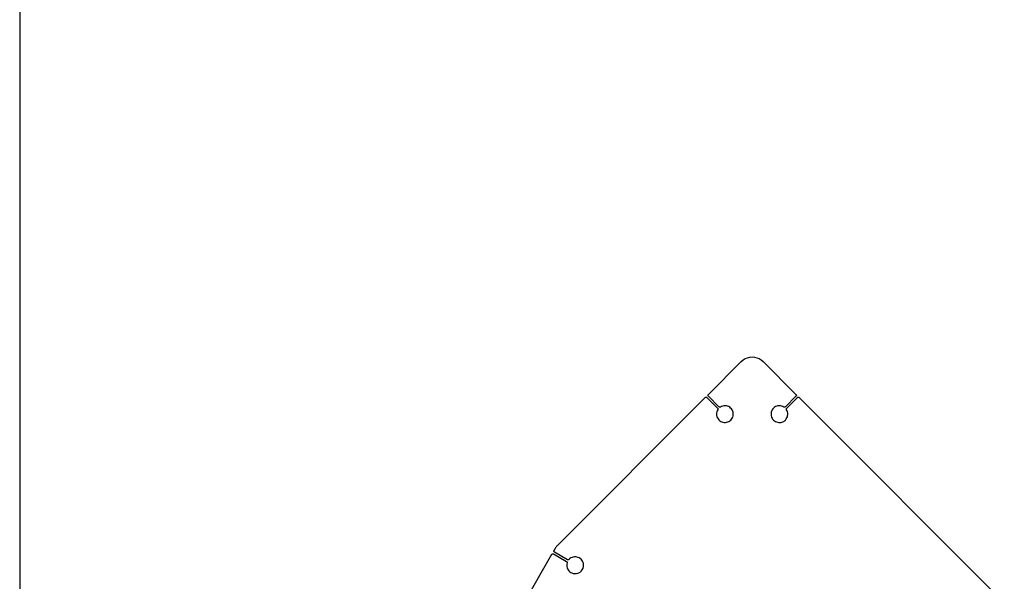
# Model space of a CAD drawing. Extents: x -46.6 to 49.4, y -25.9 to 22.1.
# Drawn here: x -46.6 to -31.6, y -10.5 to -1.9 of the extents above; entities that cross this region are included whole.
import ezdxf

# ---------------------------------------------------------------- set-up
doc = ezdxf.new("R2010")
doc.units = 0
doc.header["$MEASUREMENT"] = 0
doc.layers.get('0').update_dxf_attribs({"linetype": 'CONTINUOUS'})

msp = doc.modelspace()

# ---------------------------------------------------------------- linework, layer by layer
for p, q in [((-46.637, 22.096), (-46.637, -25.904)), ((-35.551, -7.08), (-35.517, -7.066)), ((-35.517, -7.066), (-35.481, -7.057)), ((-35.481, -7.057), (-35.444, -7.054)), ((-35.444, -7.054), (-35.407, -7.057)), ((-35.407, -7.057), (-35.371, -7.066)), ((-35.371, -7.066), (-35.337, -7.08)), ((-36.114, -7.626), (-35.611, -7.123)), ((-35.611, -7.123), (-35.583, -7.099)), ((-35.583, -7.099), (-35.551, -7.08)), ((-35.337, -7.08), (-35.306, -7.099)), ((-35.306, -7.099), (-35.278, -7.123)), ((-35.278, -7.123), (-34.775, -7.626)), ((-36.162, -7.675), (-36.16, -7.673)), ((-36.16, -7.673), (-36.157, -7.671)), ((-36.157, -7.671), (-36.155, -7.67)), ((-36.155, -7.67), (-36.152, -7.669)), ((-36.152, -7.669), (-36.148, -7.669)), ((-36.148, -7.669), (-36.145, -7.669)), ((-36.145, -7.669), (-36.142, -7.67)), ((-36.142, -7.67), (-36.14, -7.671)), ((-36.14, -7.671), (-36.137, -7.673)), ((-36.137, -7.673), (-36.135, -7.675)), ((-36.12, -7.64), (-36.119, -7.637)), ((-36.119, -7.643), (-36.12, -7.64)), ((-36.119, -7.634), (-36.117, -7.631)), ((-36.119, -7.637), (-36.119, -7.634)), ((-36.119, -7.646), (-36.119, -7.643)), ((-36.117, -7.649), (-36.119, -7.646)), ((-36.117, -7.631), (-36.116, -7.628)), ((-36.116, -7.651), (-36.117, -7.649)), ((-36.116, -7.628), (-36.114, -7.626)), ((-36.114, -7.654), (-36.116, -7.651)), ((-35.952, -7.816), (-36.114, -7.654)), ((-34.775, -7.654), (-34.937, -7.816)), ((-34.775, -7.626), (-34.773, -7.628)), ((-34.773, -7.651), (-34.775, -7.654)), ((-34.773, -7.628), (-34.771, -7.631)), ((-34.771, -7.649), (-34.773, -7.651)), ((-34.771, -7.631), (-34.77, -7.634)), ((-34.77, -7.646), (-34.771, -7.649)), ((-34.77, -7.634), (-34.769, -7.637)), ((-34.769, -7.643), (-34.77, -7.646)), ((-34.769, -7.637), (-34.769, -7.64)), ((-34.769, -7.64), (-34.769, -7.643)), ((-34.754, -7.675), (-34.752, -7.673)), ((-34.752, -7.673), (-34.749, -7.671)), ((-34.749, -7.671), (-34.746, -7.67)), ((-34.746, -7.67), (-34.743, -7.669)), ((-34.743, -7.669), (-34.74, -7.669)), ((-34.74, -7.669), (-34.737, -7.669)), ((-34.737, -7.669), (-34.734, -7.67)), ((-34.734, -7.67), (-34.731, -7.671)), ((-34.731, -7.671), (-34.728, -7.673)), ((-34.728, -7.673), (-34.726, -7.675)), ((-38.414, -9.927), (-36.162, -7.675)), ((-36.135, -7.675), (-35.973, -7.837)), ((-35.95, -7.818), (-35.952, -7.816)), ((-35.948, -7.819), (-35.95, -7.818)), ((-35.945, -7.82), (-35.948, -7.819)), ((-35.943, -7.821), (-35.945, -7.82)), ((-35.94, -7.821), (-35.943, -7.821)), ((-35.938, -7.822), (-35.94, -7.821)), ((-35.935, -7.821), (-35.938, -7.822)), ((-35.932, -7.821), (-35.935, -7.821)), ((-35.93, -7.82), (-35.932, -7.821)), ((-35.928, -7.819), (-35.93, -7.82)), ((-35.911, -7.81), (-35.928, -7.819)), ((-35.893, -7.804), (-35.911, -7.81)), ((-35.875, -7.801), (-35.893, -7.804)), ((-35.857, -7.8), (-35.875, -7.801)), ((-35.838, -7.802), (-35.857, -7.8)), ((-35.82, -7.806), (-35.838, -7.802)), ((-35.803, -7.813), (-35.82, -7.806)), ((-35.787, -7.823), (-35.803, -7.813)), ((-35.773, -7.835), (-35.787, -7.823)), ((-35.102, -7.823), (-35.116, -7.835)), ((-35.086, -7.813), (-35.102, -7.823)), ((-35.068, -7.806), (-35.086, -7.813)), ((-35.05, -7.802), (-35.068, -7.806)), ((-35.032, -7.8), (-35.05, -7.802)), ((-35.013, -7.801), (-35.032, -7.8)), ((-34.995, -7.804), (-35.013, -7.801)), ((-34.977, -7.81), (-34.995, -7.804)), ((-34.961, -7.819), (-34.977, -7.81)), ((-34.959, -7.82), (-34.961, -7.819)), ((-34.956, -7.821), (-34.959, -7.82)), ((-34.954, -7.821), (-34.956, -7.821)), ((-34.951, -7.822), (-34.954, -7.821)), ((-34.948, -7.821), (-34.951, -7.822)), ((-34.946, -7.821), (-34.948, -7.821)), ((-34.943, -7.82), (-34.946, -7.821)), ((-34.941, -7.819), (-34.943, -7.82)), ((-34.939, -7.818), (-34.941, -7.819)), ((-34.937, -7.816), (-34.939, -7.818)), ((-34.916, -7.837), (-34.754, -7.675)), ((-34.726, -7.675), (-31.591, -10.809)), ((-35.988, -7.913), (-35.989, -7.932)), ((-35.989, -7.932), (-35.987, -7.95)), ((-35.984, -7.895), (-35.988, -7.913)), ((-35.987, -7.95), (-35.982, -7.968)), ((-35.978, -7.877), (-35.984, -7.895)), ((-35.982, -7.968), (-35.975, -7.985)), ((-35.97, -7.861), (-35.978, -7.877)), ((-35.973, -7.837), (-35.971, -7.839)), ((-35.971, -7.839), (-35.969, -7.841)), ((-35.968, -7.858), (-35.97, -7.861)), ((-35.969, -7.841), (-35.968, -7.843)), ((-35.968, -7.843), (-35.967, -7.846)), ((-35.967, -7.853), (-35.968, -7.856)), ((-35.968, -7.856), (-35.968, -7.858)), ((-35.967, -7.846), (-35.967, -7.848)), ((-35.967, -7.848), (-35.967, -7.851)), ((-35.967, -7.851), (-35.967, -7.853)), ((-35.76, -7.848), (-35.773, -7.835)), ((-35.75, -7.864), (-35.76, -7.848)), ((-35.741, -7.881), (-35.75, -7.864)), ((-35.748, -7.989), (-35.74, -7.972)), ((-35.736, -7.898), (-35.741, -7.881)), ((-35.74, -7.972), (-35.735, -7.954)), ((-35.733, -7.917), (-35.736, -7.898)), ((-35.735, -7.954), (-35.733, -7.935)), ((-35.733, -7.935), (-35.733, -7.917)), ((-35.153, -7.898), (-35.156, -7.917)), ((-35.156, -7.917), (-35.156, -7.935)), ((-35.156, -7.935), (-35.153, -7.954)), ((-35.147, -7.881), (-35.153, -7.898)), ((-35.153, -7.954), (-35.148, -7.972)), ((-35.148, -7.972), (-35.141, -7.989)), ((-35.139, -7.864), (-35.147, -7.881)), ((-35.128, -7.848), (-35.139, -7.864)), ((-35.116, -7.835), (-35.128, -7.848)), ((-34.922, -7.848), (-34.921, -7.846)), ((-34.922, -7.851), (-34.922, -7.848)), ((-34.921, -7.853), (-34.922, -7.851)), ((-34.921, -7.846), (-34.92, -7.843)), ((-34.921, -7.856), (-34.921, -7.853)), ((-34.92, -7.858), (-34.921, -7.856)), ((-34.92, -7.843), (-34.919, -7.841)), ((-34.919, -7.861), (-34.92, -7.858)), ((-34.919, -7.841), (-34.918, -7.839)), ((-34.91, -7.877), (-34.919, -7.861)), ((-34.918, -7.839), (-34.916, -7.837)), ((-34.914, -7.985), (-34.906, -7.968)), ((-34.904, -7.895), (-34.91, -7.877)), ((-34.906, -7.968), (-34.902, -7.95)), ((-34.901, -7.913), (-34.904, -7.895)), ((-34.902, -7.95), (-34.9, -7.932)), ((-34.9, -7.932), (-34.901, -7.913)), ((-35.975, -7.985), (-35.965, -8.001)), ((-35.965, -8.001), (-35.954, -8.016)), ((-35.954, -8.016), (-35.94, -8.028)), ((-35.94, -8.028), (-35.924, -8.039)), ((-35.924, -8.039), (-35.908, -8.047)), ((-35.908, -8.047), (-35.89, -8.053)), ((-35.89, -8.053), (-35.872, -8.055)), ((-35.872, -8.055), (-35.853, -8.056)), ((-35.853, -8.056), (-35.835, -8.053)), ((-35.835, -8.053), (-35.817, -8.048)), ((-35.817, -8.048), (-35.8, -8.041)), ((-35.8, -8.041), (-35.784, -8.031)), ((-35.784, -8.031), (-35.77, -8.018)), ((-35.77, -8.018), (-35.758, -8.004)), ((-35.758, -8.004), (-35.748, -7.989)), ((-35.141, -7.989), (-35.131, -8.004)), ((-35.131, -8.004), (-35.119, -8.018)), ((-35.119, -8.018), (-35.104, -8.031)), ((-35.104, -8.031), (-35.089, -8.041)), ((-35.089, -8.041), (-35.072, -8.048)), ((-35.072, -8.048), (-35.054, -8.053)), ((-35.054, -8.053), (-35.038, -8.056)), ((-35.038, -8.056), (-35.022, -8.056)), ((-35.022, -8.056), (-35.007, -8.054)), ((-35.007, -8.054), (-34.991, -8.051)), ((-34.991, -8.051), (-34.976, -8.045)), ((-34.976, -8.045), (-34.962, -8.038)), ((-34.962, -8.038), (-34.949, -8.029)), ((-34.949, -8.029), (-34.937, -8.018)), ((-34.937, -8.018), (-34.923, -8.001)), ((-34.923, -8.001), (-34.914, -7.985)), ((-38.423, -9.936), (-38.414, -9.927)), ((-40.037, -12.722), (-38.506, -10.069)), ((-38.506, -10.069), (-38.505, -10.067)), ((-38.505, -10.067), (-38.503, -10.065)), ((-38.503, -10.065), (-38.502, -10.065)), ((-38.502, -10.065), (-38.5, -10.063)), ((-38.5, -10.063), (-38.497, -10.061)), ((-38.497, -10.061), (-38.494, -10.06)), ((-38.494, -10.06), (-38.491, -10.06)), ((-38.491, -10.06), (-38.488, -10.06)), ((-38.488, -10.06), (-38.485, -10.06)), ((-38.485, -10.06), (-38.482, -10.061)), ((-38.482, -10.061), (-38.479, -10.062)), ((-38.479, -10.062), (-38.281, -10.177)), ((-38.474, -10.016), (-38.473, -10.013)), ((-38.474, -10.019), (-38.474, -10.016)), ((-38.474, -10.022), (-38.474, -10.019)), ((-38.474, -10.025), (-38.474, -10.022)), ((-38.473, -10.028), (-38.474, -10.025)), ((-38.473, -10.013), (-38.472, -10.01)), ((-38.471, -10.03), (-38.473, -10.028)), ((-38.472, -10.01), (-38.452, -9.975)), ((-38.469, -10.033), (-38.471, -10.03)), ((-38.467, -10.035), (-38.469, -10.033)), ((-38.465, -10.037), (-38.467, -10.035)), ((-38.266, -10.151), (-38.465, -10.037)), ((-38.452, -9.975), (-38.445, -9.965)), ((-38.445, -9.965), (-38.438, -9.955)), ((-38.438, -9.955), (-38.431, -9.945)), ((-38.431, -9.945), (-38.423, -9.936)), ((-38.281, -10.177), (-38.279, -10.178)), ((-38.279, -10.178), (-38.277, -10.18)), ((-38.277, -10.18), (-38.275, -10.182)), ((-38.276, -10.218), (-38.277, -10.236)), ((-38.272, -10.199), (-38.276, -10.218)), ((-38.275, -10.182), (-38.274, -10.184)), ((-38.274, -10.184), (-38.272, -10.187)), ((-38.272, -10.187), (-38.272, -10.189)), ((-38.272, -10.189), (-38.271, -10.192)), ((-38.271, -10.197), (-38.272, -10.199)), ((-38.271, -10.192), (-38.271, -10.194)), ((-38.271, -10.194), (-38.271, -10.197)), ((-38.264, -10.152), (-38.266, -10.151)), ((-38.261, -10.153), (-38.264, -10.152)), ((-38.259, -10.154), (-38.261, -10.153)), ((-38.256, -10.154), (-38.259, -10.154)), ((-38.253, -10.154), (-38.256, -10.154)), ((-38.251, -10.153), (-38.253, -10.154)), ((-38.248, -10.152), (-38.251, -10.153)), ((-38.246, -10.151), (-38.248, -10.152)), ((-38.244, -10.15), (-38.246, -10.151)), ((-38.228, -10.135), (-38.244, -10.15)), ((-38.213, -10.125), (-38.228, -10.135)), ((-38.196, -10.117), (-38.213, -10.125)), ((-38.178, -10.111), (-38.196, -10.117)), ((-38.16, -10.108), (-38.178, -10.111)), ((-38.141, -10.108), (-38.16, -10.108)), ((-38.123, -10.11), (-38.141, -10.108)), ((-38.105, -10.116), (-38.123, -10.11)), ((-38.088, -10.123), (-38.105, -10.116)), ((-38.072, -10.133), (-38.088, -10.123)), ((-38.058, -10.145), (-38.072, -10.133)), ((-38.046, -10.159), (-38.058, -10.145)), ((-38.036, -10.175), (-38.046, -10.159)), ((-38.029, -10.192), (-38.036, -10.175)), ((-38.024, -10.21), (-38.029, -10.192)), ((-38.021, -10.229), (-38.024, -10.21)), ((-38.022, -10.255), (-38.021, -10.229)), ((-38.277, -10.236), (-38.276, -10.255)), ((-38.276, -10.255), (-38.272, -10.273)), ((-38.272, -10.273), (-38.265, -10.29)), ((-38.265, -10.29), (-38.256, -10.306)), ((-38.256, -10.306), (-38.245, -10.321)), ((-38.245, -10.321), (-38.231, -10.334)), ((-38.231, -10.334), (-38.216, -10.345)), ((-38.216, -10.345), (-38.2, -10.354)), ((-38.2, -10.354), (-38.182, -10.36)), ((-38.182, -10.36), (-38.164, -10.363)), ((-38.164, -10.363), (-38.145, -10.364)), ((-38.145, -10.364), (-38.127, -10.362)), ((-38.127, -10.362), (-38.109, -10.357)), ((-38.109, -10.357), (-38.091, -10.35)), ((-38.091, -10.35), (-38.074, -10.34)), ((-38.074, -10.34), (-38.058, -10.326)), ((-38.058, -10.326), (-38.041, -10.306)), ((-38.041, -10.306), (-38.029, -10.281)), ((-38.029, -10.281), (-38.022, -10.255))]:
    msp.add_line(p, q)

doc.saveas('drawing.dxf')
